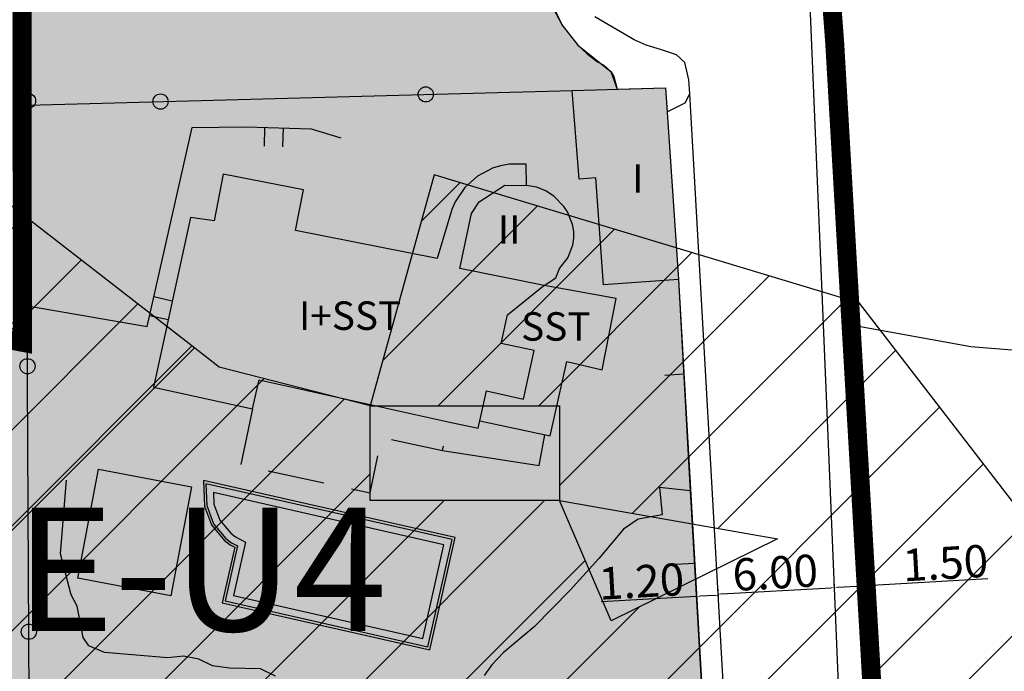
# Model space of a CAD drawing. Units: metres. Extents: x 365919 to 367464, y 4309432 to 4311440.
# Drawn here: x 366645 to 366697, y 4310046 to 4310081 of the extents above; entities that cross this region are included whole.
import ezdxf

# ---------------------------------------------------------------- set-up
doc = ezdxf.new("R2010")
doc.units = ezdxf.units.M
doc.header["$LTSCALE"] = 7.5
doc.header["$MEASUREMENT"] = 0
doc.linetypes.add('0', pattern=[0])
doc.linetypes.add('DIVIDE', pattern=[1.25, 0.5, -0.25, 0, -0.25, 0, -0.25])
doc.layers.get('Defpoints').update_dxf_attribs({"linetype": 'CONTINUOUS'})
for name, color, linetype in [('CARTO', 7, 'CONTINUOUS'), ('CASCO', 7, 'CONTINUOUS'), ('LIMITE 20', 91, 'CONTINUOUS'), ('TEXTO CALIFICACION', 7, 'CONTINUOUS'), ('TRAMA-EU-4', 51, 'CONTINUOUS')]:
    doc.layers.add(name, color=color, linetype=linetype)
doc.layers.add('TRAMA URBANIZABLE', color=32, linetype='CONTINUOUS', lineweight=13)
doc.layers.add('TRAMA URBANIZABLE COSTAS', color=32, linetype='CONTINUOUS', lineweight=13)
doc.styles.add('ARIAL', font='arial.ttf')
doc.styles.add('SEU', font='FUTURAL.TTF')
doc.dimstyles.get("Standard").update_dxf_attribs({"dimtxt": 1.701, "dimasz": 0.18, "dimexe": 0.18, "dimexo": 0.0625, "dimgap": 0.09, "dimtad": 1, "dimzin": 0, "dimdsep": 46, "dimtxsty": 'SEU', "dimcen": 0.09, "dimadec": 0, "dimazin": 0, "dimtfac": 1, "dimtofl": 0, "dimtmove": 0, "dimatfit": 3, "dimfxl": 1, "dimtolj": 1, "dimtzin": 0, "dimarcsym": 0})

# ---------------------------------------------------------------- blocks, each defined once
blk = doc.blocks.new('*D11')
at = {"layer": 'CARTO', "color": 0, "lineweight": -2, "transparency": 16777216}
for p, q in [((366681.977, 4310050.663), (366682.006, 4310050.154)), ((366680.859, 4310050.27), (366675.821, 4310049.985)), ((366680.841, 4310050.599), (366680.869, 4310050.09)), ((366681.816, 4310050.324), (366681.039, 4310050.28))]:
    blk.add_line(p, q, dxfattribs=at)
at = {"layer": 'CARTO', "color": 0, "transparency": 16777216}
for points in [[(366681.037, 4310050.31), (366681.041, 4310050.25), (366680.859, 4310050.27)], [(366681.814, 4310050.354), (366681.817, 4310050.294), (366681.995, 4310050.334)]]:
    blk.add_solid(points, dxfattribs=at)
at = {"layer": 'Defpoints', "color": 0, "transparency": 16777216}
for p in [(366680.837, 4310050.661, 40.27), (366681.973, 4310050.725, 69.43), (366681.995, 4310050.334)]:
    blk.add_point(p, dxfattribs=at)
at = {"layer": 'CARTO', "color": 0, "transparency": 16777216, "insert": (366677.948, 4310051.069), "char_height": 1.701, "attachment_point": 5, "rotation": 3.2313, "style": 'SEU'}
blk.add_mtext('\\A1;1.20', dxfattribs=at)
blk = doc.blocks.new('*D12')
at = {"layer": 'CARTO', "color": 0, "lineweight": -2, "transparency": 16777216}
for p, q in [((366682.172, 4310050.406), (366687.954, 4310050.732)), ((366688.134, 4310050.736), (366688.123, 4310050.922))]:
    blk.add_line(p, q, dxfattribs=at)
at = {"layer": 'CARTO', "color": 0, "transparency": 16777216}
for points in [[(366687.952, 4310050.762), (366687.956, 4310050.703), (366688.134, 4310050.743)], [(366682.17, 4310050.436), (366682.173, 4310050.376), (366681.992, 4310050.396)]]:
    blk.add_solid(points, dxfattribs=at)
at = {"layer": 'Defpoints', "color": 0, "transparency": 16777216}
for p in [(366681.973, 4310050.725, 69.43), (366688.134, 4310050.743), (366688.137, 4310050.674, 69.81)]:
    blk.add_point(p, dxfattribs=at)
at = {"layer": 'CARTO', "color": 0, "transparency": 16777216, "insert": (366685.008, 4310051.531), "char_height": 1.701, "attachment_point": 5, "rotation": 3.2313, "style": 'SEU'}
blk.add_mtext('\\A1;6.00', dxfattribs=at)
blk = doc.blocks.new('*D13')
at = {"layer": 'CARTO', "color": 0, "lineweight": -2, "transparency": 16777216}
for p, q in [((366696.218, 4310051.199), (366689.805, 4310050.837)), ((366688.313, 4310050.753), (366689.625, 4310050.827)), ((366689.805, 4310050.833), (366689.795, 4310051.017))]:
    blk.add_line(p, q, dxfattribs=at)
at = {"layer": 'CARTO', "color": 0, "transparency": 16777216}
for points in [[(366688.312, 4310050.783), (366688.315, 4310050.723), (366688.134, 4310050.743)], [(366689.624, 4310050.857), (366689.627, 4310050.797), (366689.805, 4310050.837)]]:
    blk.add_solid(points, dxfattribs=at)
at = {"layer": 'Defpoints', "color": 0, "transparency": 16777216}
for p in [(366688.137, 4310050.674, 69.81), (366689.805, 4310050.837), (366689.809, 4310050.771)]:
    blk.add_point(p, dxfattribs=at)
at = {"layer": 'CARTO', "color": 0, "transparency": 16777216, "insert": (366693.983, 4310052.038), "char_height": 1.701, "attachment_point": 5, "rotation": 3.2313, "style": 'SEU'}
blk.add_mtext('\\A1;1.50', dxfattribs=at)

msp = doc.modelspace()

# ---------------------------------------------------------------- hatches: boundary and pattern name
at = {"layer": 'LIMITE 20'}
h = msp.add_hatch(dxfattribs=at)
h.set_pattern_fill('ANSI31', color=256, scale=30, angle=-0.0001, style=0)
h.set_pattern_definition([(44.99991305, (-7.279, 6.8898), (-2.6516464056, 2.6516544533), [])])
h.paths.add_polyline_path([(366504.728, 4309968.619), (366498.632, 4309970.331), (366500.344, 4309964.234)])
h.paths.add_polyline_path([(366636.591, 4310103.289), (366631.235, 4310107.371), (366628.091, 4310084.471), (366637.994, 4310094.387)])
h.paths.add_polyline_path([(366641.281, 4310073.529), (366637.994, 4310094.387), (366628.091, 4310084.471), (366626.591, 4310073.553), (366638.632, 4310055.33), (366644.457, 4310053.695), (366654.236, 4310063.486)])
h.paths.add_polyline_path([(366725.81, 4310044.63), (366707.805, 4310041.968), (366705.321, 4310045.186), (366684.544, 4310024.383), (366706.901, 4310029.564), (366721.43, 4310027.418)])
h.paths.add_polyline_path([(366705.321, 4310045.186), (366689.46, 4310065.736), (366667.023, 4310072.508), (366663.632, 4310060.33), (366673.632, 4310060.33), (366673.632, 4310055.33), (366685.131, 4310053.304), (366676.35, 4310048.983), (366673.632, 4310055.33), (366663.632, 4310055.33), (366663.632, 4310060.33), (366655.673, 4310062.371), (366654.236, 4310063.486), (366644.457, 4310053.695), (366644.729, 4310053.619), (366640.344, 4310049.234), (366640.269, 4310049.501), (366628.932, 4310038.15), (366640.244, 4310041.763), (366643.632, 4310035.33), (366628.128, 4310037.345), (366618.075, 4310027.279), (366618.632, 4310025.33), (366617.241, 4310026.444), (366597.271, 4310006.448), (366600.285, 4310005.316), (366623.364, 4310013.988), (366631.752, 4310024.088), (366661.335, 4310017.503), (366663.632, 4310025.33), (366657.536, 4310027.042), (366661.921, 4310031.426), (366663.632, 4310025.33), (366672.902, 4310021.685), (366684.544, 4310024.383)])
h.paths.add_polyline_path([(366653.632, 4310030.33), (366647.536, 4310032.042), (366651.921, 4310036.426)], flags=16)
h.paths.add_polyline_path([(366640.269, 4310049.501), (366638.632, 4310055.33), (366621.982, 4310058.438), (366618.223, 4310074.591), (366606.617, 4310062.97), (366608.159, 4310061.961), (366618.075, 4310027.279), (366628.128, 4310037.345), (366626.906, 4310037.503), (366628.932, 4310038.15)])
h.paths.add_polyline_path([(366603.342, 4310037.576), (366600.895, 4310057.241), (366562.808, 4310019.106), (366566.364, 4310018.062), (366597.271, 4310006.448), (366617.241, 4310026.444)])
at = {"layer": 'TRAMA URBANIZABLE COSTAS', "linetype": 'Continuous', "lineweight": 0}
msp.add_hatch(color=256, dxfattribs=at).paths.add_polyline_path([(366720.494, 4310590.814), (366739.32, 4310802.097), (366682.001, 4310772.971), (366637.987, 4310787.105), (366600.297, 4310773.672), (366597.154, 4310746.969), (366595.523, 4310720.39), (366594.383, 4310670.92), (366585.241, 4310626.673), (366578.588, 4310602.143), (366546.563, 4310484.055), (366513.362, 4310479.707), (366375.183, 4310478.341), (366342.663, 4310477.271), (366314.353, 4310478.961), (366296.043, 4310456.271), (366291.363, 4310454.471), (366269.233, 4310458.311), (366276.643, 4310383.941), (366296.563, 4310382.661), (366293.023, 4310341.271), (366277.693, 4310296.641), (366266.053, 4310268.091), (366226.643, 4310254.451), (366236.233, 4310220.941), (366244.493, 4310192.651), (366248.923, 4310178.731), (366253.323, 4310166.081), (366258.092, 4310152.921), (366263.62, 4310139.623), (366321.522, 4310009.768), (366335.142, 4310031.261), (366357.632, 4310029.795), (366372.392, 4310025.111), (366433.222, 4310005.981), (366477.762, 4310025.071), (366504.472, 4310040.031), (366559.332, 4310079.91), (366645.298, 4310063.675), (366645.259, 4310109.905), (366685.645, 4310112.201), (366685.152, 4310124.844), (366688.652, 4310127.05), (366756.743, 4310305.63), (366758.923, 4310311.63), (366773.561, 4310341.283), (366742.281, 4310393.766), (366725.64, 4310437.458), (366716.145, 4310481.719), (366716.425, 4310490.696)])
at = {"layer": 'TRAMA-EU-4'}
h = msp.add_hatch(color=256, dxfattribs=at)
edge = h.paths.add_edge_path()
edge.add_arc((366604.18, 4310035.078), 6, 25.1129, 165.4683)
edge.add_line((366598.372, 4310036.583), (366596.651, 4310035.465))
edge.add_line((366596.651, 4310035.465), (366592.768, 4310034.004))
edge.add_line((366592.768, 4310034.004), (366576.306, 4310018.143))
edge.add_line((366576.306, 4310018.143), (366576.142, 4310017.98))
edge.add_line((366576.142, 4310017.98), (366555.692, 4309997.36))
edge.add_line((366555.692, 4309997.36), (366543.372, 4309984.89))
edge.add_line((366543.372, 4309984.89), (366534.182, 4309992.93))
edge.add_line((366534.182, 4309992.93), (366524.822, 4310001.351))
edge.add_line((366524.822, 4310001.351), (366542.137, 4310018.144))
edge.add_line((366542.137, 4310018.144), (366550.372, 4310026.13))
edge.add_line((366550.372, 4310026.13), (366563.852, 4310039.86))
edge.add_line((366563.852, 4310039.86), (366575.762, 4310051.61))
edge.add_line((366575.762, 4310051.61), (366585.923, 4310061.73))
edge.add_line((366585.923, 4310061.73), (366587.379, 4310060.705))
edge.add_line((366587.379, 4310060.705), (366594.464, 4310067.469))
edge.add_line((366594.464, 4310067.469), (366588.24, 4310074.439))
edge.add_line((366588.24, 4310074.439), (366594.464, 4310067.469))
edge.add_line((366594.464, 4310067.469), (366585.906, 4310074.948))
edge.add_line((366585.906, 4310074.948), (366584.975, 4310074.077))
edge.add_line((366584.975, 4310074.077), (366584.031, 4310073.149))
edge.add_line((366584.031, 4310073.149), (366583.297, 4310072.221))
edge.add_line((366583.297, 4310072.221), (366582.52, 4310071.595))
edge.add_line((366582.52, 4310071.595), (366581.678, 4310070.711))
edge.add_line((366581.678, 4310070.711), (366579.458, 4310068.424))
edge.add_line((366579.458, 4310068.424), (366580.848, 4310066.802))
edge.add_line((366580.848, 4310066.802), (366556.262, 4310042.45))
edge.add_line((366556.262, 4310042.45), (366538.432, 4310024.72))
edge.add_line((366538.432, 4310024.72), (366531.747, 4310018.144))
edge.add_line((366531.747, 4310018.144), (366519.882, 4310006.471))
edge.add_line((366519.882, 4310006.471), (366513.202, 4309999.801))
edge.add_line((366513.202, 4309999.801), (366510.032, 4309996.941))
edge.add_line((366510.032, 4309996.941), (366507.612, 4309995.311))
edge.add_line((366507.612, 4309995.311), (366495.842, 4309982.811))
edge.add_line((366495.842, 4309982.811), (366493.142, 4309980.091))
edge.add_line((366493.142, 4309980.091), (366483.982, 4309971.065))
edge.add_line((366483.982, 4309971.065), (366481.162, 4309968.341))
edge.add_line((366481.162, 4309968.341), (366479.792, 4309968.101))
edge.add_line((366479.792, 4309968.101), (366479.142, 4309968.391))
edge.add_line((366479.142, 4309968.391), (366469.032, 4309978.911))
edge.add_line((366469.032, 4309978.911), (366465.832, 4309982.101))
edge.add_line((366465.832, 4309982.101), (366453.022, 4309993.811))
edge.add_line((366453.022, 4309993.811), (366443.052, 4310003.071))
edge.add_line((366443.052, 4310003.071), (366437.902, 4310007.711))
edge.add_line((366437.902, 4310007.711), (366461.733, 4310018.144))
edge.add_line((366461.733, 4310018.144), (366463.142, 4310018.761))
edge.add_line((366463.142, 4310018.761), (366486.472, 4310028.551))
edge.add_line((366486.472, 4310028.551), (366511.152, 4310044.271))
edge.add_line((366511.152, 4310044.271), (366535.742, 4310061.3))
edge.add_line((366535.742, 4310061.3), (366559.332, 4310079.91))
edge.add_line((366559.332, 4310079.91), (366588.24, 4310074.439))
edge.add_line((366588.24, 4310074.439), (366599.908, 4310072.398))
edge.add_line((366599.908, 4310072.398), (366618.482, 4310068.88))
edge.add_line((366618.482, 4310068.88), (366645.298, 4310063.675))
edge.add_line((366645.298, 4310063.675), (366645.259, 4310109.905))
edge.add_line((366645.259, 4310109.905), (366685.645, 4310112.201))
edge.add_line((366685.645, 4310112.201), (366687.826, 4310091.033))
edge.add_line((366687.826, 4310091.033), (366675.732, 4310091.48))
edge.add_line((366675.732, 4310091.48), (366675.672, 4310090.39))
edge.add_line((366675.672, 4310090.39), (366674.622, 4310089.21))
edge.add_line((366674.622, 4310089.21), (366673.992, 4310088.52))
edge.add_line((366673.992, 4310088.52), (366673.472, 4310087.74))
edge.add_line((366673.472, 4310087.74), (366672.922, 4310086.45))
edge.add_line((366672.922, 4310086.45), (366672.712, 4310085.54))
edge.add_line((366672.712, 4310085.54), (366672.672, 4310084.54))
edge.add_line((366672.672, 4310084.54), (366672.932, 4310082.16))
edge.add_line((366672.932, 4310082.16), (366673.762, 4310080.4))
edge.add_line((366673.762, 4310080.4), (366674.602, 4310079.35))
edge.add_line((366674.602, 4310079.35), (366676.342, 4310077.96))
edge.add_line((366676.342, 4310077.96), (366676.662, 4310077.02))
edge.add_line((366676.662, 4310077.02), (366679.212, 4310077.1))
edge.add_line((366679.212, 4310077.1), (366679.902, 4310066.98))
edge.add_line((366679.902, 4310066.98), (366682.7, 4310018.143))
edge.add_line((366682.7, 4310018.143), (366683.742, 4309999.95))
edge.add_line((366683.742, 4309999.95), (366684.962, 4309978.87))
edge.add_line((366684.962, 4309978.87), (366690.812, 4309948.83))
edge.add_line((366690.812, 4309948.83), (366695.122, 4309930.39))
edge.add_line((366695.122, 4309930.39), (366693.652, 4309929.15))
edge.add_line((366693.652, 4309929.15), (366697.272, 4309918.48))
edge.add_line((366697.272, 4309918.48), (366704.462, 4309891.2))
edge.add_line((366704.462, 4309891.2), (366704.602, 4309887.64))
edge.add_line((366704.602, 4309887.64), (366709.252, 4309867.55))
edge.add_line((366709.252, 4309867.55), (366709.252, 4309865.05))
edge.add_line((366709.252, 4309865.05), (366709.012, 4309864.15))
edge.add_line((366709.012, 4309864.15), (366708.542, 4309863.33))
edge.add_line((366708.542, 4309863.33), (366708.002, 4309862.64))
edge.add_line((366708.002, 4309862.64), (366706.522, 4309861.46))
edge.add_line((366706.522, 4309861.46), (366704.832, 4309860.68))
edge.add_line((366704.832, 4309860.68), (366703.982, 4309860.57))
edge.add_line((366703.982, 4309860.57), (366703.102, 4309860.64))
edge.add_line((366703.102, 4309860.64), (366700.912, 4309861.29))
edge.add_line((366700.912, 4309861.29), (366664.942, 4309874.18))
edge.add_line((366664.942, 4309874.18), (366660.672, 4309873.4))
edge.add_line((366660.672, 4309873.4), (366618.802, 4309836.29))
edge.add_line((366618.802, 4309836.29), (366600.892, 4309820.42))
edge.add_line((366600.892, 4309820.42), (366599.912, 4309819.97))
edge.add_line((366599.912, 4309819.97), (366599.552, 4309819.94))
edge.add_line((366599.552, 4309819.94), (366598.842, 4309820.05))
edge.add_line((366598.842, 4309820.05), (366598.202, 4309820.38))
edge.add_line((366598.202, 4309820.38), (366597.932, 4309820.62))
edge.add_line((366597.932, 4309820.62), (366597.153, 4309822.093))
edge.add_line((366597.153, 4309822.093), (366589.972, 4309835.66))
edge.add_line((366589.972, 4309835.66), (366589.642, 4309836.45))
edge.add_line((366589.642, 4309836.45), (366589.762, 4309838.04))
edge.add_line((366589.762, 4309838.04), (366590.032, 4309838.63))
edge.add_line((366590.032, 4309838.63), (366590.412, 4309839.15))
edge.add_line((366590.412, 4309839.15), (366595.182, 4309843.16))
edge.add_line((366595.182, 4309843.16), (366597.153, 4309844.804))
edge.add_line((366597.153, 4309844.804), (366603.252, 4309849.89))
edge.add_line((366603.252, 4309849.89), (366605.052, 4309851.39))
edge.add_line((366605.052, 4309851.39), (366613.522, 4309858.46))
edge.add_line((366613.522, 4309858.46), (366616.172, 4309860.89))
edge.add_line((366616.172, 4309860.89), (366612.182, 4309866.81))
edge.add_line((366612.182, 4309866.81), (366597.153, 4309888.039))
edge.add_line((366597.153, 4309888.039), (366591.212, 4309896.43))
edge.add_line((366591.212, 4309896.43), (366590.602, 4309898.21))
edge.add_line((366590.602, 4309898.21), (366590.442, 4309900.09))
edge.add_line((366590.442, 4309900.09), (366590.752, 4309901.96))
edge.add_line((366590.752, 4309901.96), (366591.072, 4309902.85))
edge.add_line((366591.072, 4309902.85), (366592.642, 4309905.19))
edge.add_line((366592.642, 4309905.19), (366595.402, 4309907.43))
edge.add_line((366595.402, 4309907.43), (366596.732, 4309908.72))
edge.add_line((366596.732, 4309908.72), (366597.153, 4309909.152))
edge.add_line((366597.153, 4309909.152), (366605.182, 4309917.39))
edge.add_line((366605.182, 4309917.39), (366611.482, 4309919.64))
edge.add_line((366611.482, 4309919.64), (366635.902, 4309919.93))
edge.add_line((366635.902, 4309919.93), (366639.342, 4309923.76))
edge.add_line((366639.342, 4309923.76), (366650.372, 4309932.76))
edge.add_line((366650.372, 4309932.76), (366653.892, 4309935.56))
edge.add_line((366653.892, 4309935.56), (366650.512, 4309939.95))
edge.add_line((366650.512, 4309939.95), (366648.984, 4309941.604))
edge.add_line((366648.984, 4309941.604), (366647.628, 4309942.379))
edge.add_line((366647.628, 4309942.379), (366645.594, 4309942.669))
edge.add_line((366645.594, 4309942.669), (366643.56, 4309942.379))
edge.add_line((366643.56, 4309942.379), (366641.817, 4309941.411))
edge.add_line((366641.817, 4309941.411), (366640.558, 4309940.249))
edge.add_line((366640.558, 4309940.249), (366639.686, 4309938.313))
edge.add_line((366639.686, 4309938.313), (366639.493, 4309936.57))
edge.add_line((366639.493, 4309936.57), (366639.686, 4309935.118))
edge.add_line((366639.686, 4309935.118), (366613.571, 4309934.666))
edge.add_line((366613.571, 4309934.666), (366604.452, 4309924.63))
edge.add_line((366604.452, 4309924.63), (366597.153, 4309916.902))
edge.add_line((366597.153, 4309916.902), (366594.592, 4309914.19))
edge.add_line((366594.592, 4309914.19), (366593.892, 4309913.78))
edge.add_line((366593.892, 4309913.78), (366593.082, 4309913.76))
edge.add_line((366593.082, 4309913.76), (366592.372, 4309914.13))
edge.add_line((366592.372, 4309914.13), (366584.732, 4309922.44))
edge.add_line((366584.732, 4309922.44), (366582.502, 4309924.87))
edge.add_line((366582.502, 4309924.87), (366582.172, 4309925.47))
edge.add_line((366582.172, 4309925.47), (366581.992, 4309926.14))
edge.add_line((366581.992, 4309926.14), (366582.032, 4309927.17))
edge.add_line((366582.032, 4309927.17), (366582.422, 4309928.12))
edge.add_line((366582.422, 4309928.12), (366595.622, 4309941.82))
edge.add_line((366595.622, 4309941.82), (366597.153, 4309943.399))
edge.add_line((366597.153, 4309943.399), (366610.642, 4309957.31))
edge.add_line((366610.642, 4309957.31), (366624.922, 4309972.05))
edge.add_line((366624.922, 4309972.05), (366624.362, 4309972.69))
edge.add_line((366624.362, 4309972.69), (366622.682, 4310005.6))
edge.add_line((366622.682, 4310005.6), (366621.894, 4310018.143))
edge.add_line((366621.894, 4310018.143), (366621.596, 4310024.433))
edge.add_line((366621.596, 4310024.433), (366620.96, 4310031.371))
edge.add_line((366620.96, 4310031.371), (366620.794, 4310032.446))
edge.add_line((366620.794, 4310032.446), (366620.33, 4310035.472))
edge.add_line((366620.33, 4310035.472), (366609.613, 4310037.624))

# ---------------------------------------------------------------- linework, layer by layer
at = {"layer": 'CARTO'}
for points, elevation in [([(366688.382, 4310044.82), (366686.602, 4310087.37)], 69.81), ([(366689.88, 4310044.903), (366688.1, 4310087.453)], 56.37), ([(366682.412, 4310042.95), (366680.502, 4310076.78)], 69.43)]:
    msp.add_lwpolyline(points, dxfattribs=dict(at, elevation=elevation))
at = {"layer": 'CARTO', "linetype": '0'}
for points in [[(366645.672, 4310041.41, 71.72), (366645.562, 4310061.67, 73.8), (366645.602, 4310083.03, 80.15), (366646.102, 4310093.88, 82.47)], [(366672.932, 4310082.16, 78.41), (366673.142, 4310081.59, 78.34), (366673.762, 4310080.4, 78.24), (366674.602, 4310079.35, 78.23), (366675.092, 4310078.89, 78.26), (366675.632, 4310078.47, 78.05), (366675.972, 4310078.29, 78.05), (366676.342, 4310077.96, 78.01), (366676.502, 4310077.69, 77.99), (366676.662, 4310077.02, 77.94)], [(366679.302, 4310075.83, 76.25), (366680.252, 4310076.3, 76.25), (366680.502, 4310076.78, 76.25), (366680.452, 4310077.52, 76.25), (366680.232, 4310078.43, 76.25), (366679.802, 4310078.84, 76.25), (366678.962, 4310079.12, 76.25), (366678.192, 4310079.35, 76.25), (366677.572, 4310079.63, 76.25), (366675.492, 4310080.84, 76.25)], [(366645.582, 4310076.18, 77.29), (366674.292, 4310076.96, 77.65)], [(366645.562, 4310065.6, 73.4), (366651.872, 4310064.51, 73.34), (366654.242, 4310075.01, 76.07), (366657.092, 4310075.04, 76.13), (366660.522, 4310074.94, 76), (366662.102, 4310074.46, 75.85)], [(366658.072, 4310075.01, 76.09), (366658.042, 4310074.01, 76.09)], [(366659.042, 4310073.98, 76.09), (366659.072, 4310074.98, 76.09)], [(366597.153, 4310072.793, 74.38), (366607.842, 4310070.77, 74.68), (366617.702, 4310068.91, 74.71), (366645.562, 4310064.57, 74.48)], [(366669.422, 4310059.53, 78.36), (366669.772, 4310061.11, 78.68), (366671.732, 4310060.68, 78.69), (366672.292, 4310063.24, 78.83), (366670.552, 4310063.62, 78.84), (366670.882, 4310065.13, 78.8), (366672.712, 4310066.6, 81.42), (366672.812, 4310066.67, 81.41), (366668.372, 4310067.57, 81.41), (366668.982, 4310070.47, 81.41), (366669.382, 4310071.09, 81.41), (366670.752, 4310071.96, 81.41), (366671.882, 4310071.94, 81.41)], [(366679.902, 4310066.98, 76.62), (366680.452, 4310057.08, 74.3), (366681.292, 4310042.43, 72.19), (366681.352, 4310041.34, 72.01)], [(366653.202, 4310065.85, 73.49), (366652.222, 4310066.07, 73.49)], [(366652.002, 4310065.09, 73.49), (366652.982, 4310064.87, 73.49)], [(366804.422, 4310060.11, 75), (366795.942, 4310058.21, 75), (366778.252, 4310056.34, 75), (366769.572, 4310054.94, 75), (366757.022, 4310052.33, 75), (366752.772, 4310052.26, 75), (366748.832, 4310053.1, 75), (366728.742, 4310059.46, 75), (366716.642, 4310061.71, 75), (366695.332, 4310063.44, 75), (366689.009, 4310064.583, 75)], [(366680.182, 4310061.99, 75.45), (366679.182, 4310061.93, 75.45)], [(366657.442, 4310060.16, 75.55), (366656.812, 4310057.23, 75.48)], [(366664.762, 4310058.55, 75.48), (366667.462, 4310057.97, 75.48), (366667.502, 4310058.2, 75.92)], [(366667.462, 4310057.97, 75.48), (366672.562, 4310057.17, 72.33), (366672.862, 4310058.79, 72.33)], [(366662.662, 4310055.95, 75.48), (366663.642, 4310055.74, 75.48), (366664.052, 4310057.69, 75.48)], [(366658.262, 4310056.9, 75.48), (366661.192, 4310056.27, 75.48)], [(366658.652, 4310046.07, 72.45), (366657.852, 4310046.45, 72.45), (366656.222, 4310046.48, 72.45), (366655.332, 4310046.62, 72.45), (366654.602, 4310046.96, 72.45), (366653.802, 4310047.12, 72.45), (366652.972, 4310047.03, 72.45), (366649.622, 4310047.32, 72.44), (366648.792, 4310047.66, 72.44), (366648.502, 4310048.11, 72.44), (366648.182, 4310049.75, 72.44), (366647.862, 4310050.36, 72.44), (366647.302, 4310052.51, 72.47), (366647.622, 4310056.41, 72.5)], [(366680.522, 4310055.84, 72.43), (366678.912, 4310056.02, 72.47), (366679.042, 4310054.58, 72.47), (366677.772, 4310054.34, 72.47), (366677.002, 4310053.82, 72.45), (366675.712, 4310052.28, 72.39), (366674.192, 4310050.6, 72.39), (366672.292, 4310048.66, 72.39), (366670.652, 4310047.29, 72.39), (366670.052, 4310046.66, 72.45), (366669.662, 4310046.11, 72.45)], [(366680.742, 4310052, 73.57), (366679.742, 4310051.95, 73.57)]]:
    msp.add_polyline3d(points, dxfattribs=at)
for points in [[(366679.212, 4310077.1, 77.94), (366679.902, 4310066.98, 77.82), (366675.942, 4310066.71, 78.03), (366675.552, 4310072.35, 77.93), (366674.672, 4310072.28, 77.93), (366674.292, 4310076.96, 77.84)], [(366657.442, 4310060.16, 78.87), (366657.782, 4310061.7, 78.41), (366667.762, 4310059.48, 78.3), (366669.342, 4310059.14, 78.29), (366669.422, 4310059.53, 75.79), (366673.132, 4310058.74, 75.89), (366674.022, 4310062.66, 75.97), (366675.882, 4310062.23, 75.89), (366676.622, 4310065.99, 75.89), (366672.812, 4310066.67, 81.42), (366673.432, 4310067.08, 81.42), (366673.632, 4310067.57, 81.42), (366674.072, 4310068.13, 81.42), (366674.332, 4310068.8, 81.42), (366674.382, 4310069.16, 81.42), (366674.382, 4310069.52, 81.42), (366674.322, 4310069.88, 81.42), (366674.052, 4310070.55, 81.42), (366673.852, 4310070.84, 81.42), (366673.342, 4310071.36, 81.45), (366672.912, 4310071.66, 81.46), (366672.412, 4310071.86, 81.41), (366671.882, 4310071.94, 81.31), (366671.872, 4310073.07, 81.21), (366670.972, 4310073.07, 81.21), (366670.522, 4310072.99, 81.21), (366670.102, 4310072.86, 81.21), (366669.302, 4310072.44, 81.21), (366668.632, 4310071.84, 81.21), (366668.132, 4310071.09, 81.21), (366667.952, 4310070.68, 81.21), (366667.172, 4310068.09, 78.54), (366659.702, 4310069.57, 78.73), (366660.122, 4310071.72, 78.76), (366655.892, 4310072.54, 78.84), (366655.412, 4310070.08, 78.86), (366654.162, 4310070.26, 78.87), (366652.212, 4310061.31, 78.87)], [(366654.222, 4310056.06, 74.86), (366653.122, 4310050.31, 75.01), (366648.212, 4310051.24, 74.92), (366649.312, 4310056.99, 74.92)], [(366655.832, 4310049.94, 72.45), (366666.792, 4310047.46, 72.45), (366668.132, 4310053.38, 72.42), (366654.842, 4310056.38, 72.42), (366654.902, 4310055.04, 72.42), (366655.272, 4310054.04, 72.42), (366655.942, 4310053.24, 72.42), (366656.262, 4310052.99, 72.42), (366656.502, 4310052.87, 72.42)], [(366655.992, 4310050.04, 72.45), (366666.682, 4310047.62, 72.45), (366667.962, 4310053.27, 72.42), (366654.972, 4310056.21, 72.42), (366655.032, 4310055.06, 72.42), (366655.382, 4310054.1, 72.42), (366656.032, 4310053.33, 72.42), (366656.332, 4310053.09, 72.42), (366656.642, 4310052.94, 72.42)], [(366656.432, 4310050.32, 72.45), (366666.412, 4310048.06, 72.45), (366667.532, 4310053, 72.42), (366655.372, 4310055.75, 72.42), (366655.402, 4310055.14, 72.42), (366655.712, 4310054.29, 72.42), (366656.292, 4310053.6, 72.42), (366656.532, 4310053.41, 72.42), (366657.072, 4310053.14, 72.42)]]:
    msp.add_polyline3d(points, close=True, dxfattribs=at)
for centre in [(366666.572, 4310076.75, 77.55), (366645.592, 4310076.41, 78.18), (366652.582, 4310076.37, 77.38), (366645.562, 4310062.41, 74.02), (366645.632, 4310048.41, 72.44)]:
    msp.add_circle(centre, 0.4, dxfattribs=at)
at = {"layer": 'CASCO', "const_width": 1}
msp.add_lwpolyline([(366477.762, 4310025.071), (366504.472, 4310040.031), (366559.332, 4310079.91), (366645.298, 4310063.675), (366645.259, 4310109.905), (366685.645, 4310112.201), (366688.143, 4310079.521), (366691.699, 4310018.143), (366694.174, 4309975.433), (366717.202, 4309869.305), (366740.721, 4309773.411), (366743.803, 4309770.833), (366758.062, 4309777.802), (366776.436, 4309786.5)], dxfattribs=at)
at = {"layer": 'LIMITE 20'}
msp.add_lwpolyline([(366641.281, 4310073.529), (366637.994, 4310094.387), (366628.091, 4310084.471), (366626.591, 4310073.553), (366638.632, 4310055.33), (366644.457, 4310053.695), (366654.236, 4310063.486), (366641.281, 4310073.529)], close=True, dxfattribs=at)
msp.add_lwpolyline([(366631.752, 4310024.088), (366661.335, 4310017.503), (366663.632, 4310025.33), (366657.536, 4310027.042), (366661.921, 4310031.426), (366663.632, 4310025.33), (366672.902, 4310021.685), (366684.544, 4310024.383), (366705.321, 4310045.186), (366705.321, 4310045.186), (366689.46, 4310065.736), (366667.023, 4310072.508), (366663.632, 4310060.33), (366673.632, 4310060.33), (366673.632, 4310055.33), (366685.131, 4310053.304), (366676.35, 4310048.983), (366673.632, 4310055.33), (366663.632, 4310055.33), (366663.632, 4310060.33), (366655.673, 4310062.371), (366654.236, 4310063.486), (366644.457, 4310053.695)], dxfattribs=at)
at = {"layer": 'TRAMA URBANIZABLE', "color": 1, "linetype": 'DIVIDE', "const_width": 1, "flags": 128}
msp.add_lwpolyline([(366645.298, 4310063.675), (366560.605, 4310079.67, 0.206679), (366558.285, 4310079.149), (366504.472, 4310040.031), (366477.762, 4310025.071), (366433.222, 4310005.981), (366433.222, 4310005.981), (366433.222, 4310005.981), (366372.392, 4310025.111), (366357.632, 4310029.795), (366335.142, 4310031.261), (366321.522, 4310009.768), (366321.522, 4310009.768), (366263.62, 4310139.623), (366258.092, 4310152.921), (366253.323, 4310166.081), (366248.923, 4310178.731), (366244.493, 4310192.651), (366236.233, 4310220.941), (366226.643, 4310254.451), (366226.643, 4310254.451), (366266.053, 4310268.091), (366277.693, 4310296.641), (366293.023, 4310341.271), (366296.563, 4310382.661), (366276.643, 4310383.941), (366276.643, 4310383.941), (366276.643, 4310383.941), (366269.233, 4310458.311), (366269.233, 4310458.311), (366269.233, 4310458.311), (366269.233, 4310458.311), (366269.233, 4310458.311), (366291.363, 4310454.471), (366296.043, 4310456.271), (366314.353, 4310478.961), (366342.663, 4310477.271), (366375.183, 4310478.341), (366513.362, 4310479.707), (366546.563, 4310484.055), (366578.588, 4310602.143), (366585.241, 4310626.673), (366594.383, 4310670.92), (366595.523, 4310720.39), (366597.154, 4310746.969), (366600.297, 4310773.672), (366637.987, 4310787.105), (366682.001, 4310772.971), (366739.32, 4310802.097), (366720.494, 4310590.814), (366716.425, 4310490.696), (366716.145, 4310481.719), (366725.64, 4310437.458), (366742.281, 4310393.766), (366773.561, 4310341.283), (366758.923, 4310311.63), (366756.743, 4310305.63), (366688.652, 4310127.05), (366685.152, 4310124.844), (366685.645, 4310112.201), (366645.259, 4310109.905), (366645.298, 4310063.675)], format="xyb", dxfattribs=at)
at = {"layer": 'TRAMA-EU-4', "elevation": 40.27}
for points in [[(366618.482, 4310068.88), (366645.298, 4310063.675), (366645.298, 4310063.675), (366645.259, 4310109.905)], [(366672.932, 4310082.16), (366673.762, 4310080.4), (366674.602, 4310079.35), (366676.342, 4310077.96), (366676.662, 4310077.02), (366679.212, 4310077.1), (366679.902, 4310066.98), (366682.7, 4310018.143)]]:
    msp.add_lwpolyline(points, dxfattribs=at)

# ---------------------------------------------------------------- texts
at = {"layer": 'CARTO', "color": 7, "style": 'ARIAL'}
for s, p in [('I', (366677.462, 4310071.56)), ('II', (366670.372, 4310068.87)), ('I+SST', (366659.882, 4310064.33)), ('SST', (366671.602, 4310063.76))]:
    msp.add_text(s, height=1.5, rotation=359.9999, dxfattribs=at).set_placement(p)
at = {"layer": 'TEXTO CALIFICACION', "style": 'ARIAL'}
msp.add_text('E-U4', height=6.5, rotation=359.9999, dxfattribs=at).set_placement((366644.909, 4310048.447, -67.262))

# ---------------------------------------------------------------- dimensions: what is measured, and where the dimension line sits
at = {"layer": 'CARTO'}
dim = msp.add_linear_dim(base=(366689.805, 4310050.837), p1=(366688.137, 4310050.674, 69.81), p2=(366689.809, 4310050.771), angle=3.2313, text='1.50', dimstyle='Standard', override={"dimse1": 1, "dimtmove": 1}, dxfattribs=at)
dim.commit()
dim.dimension.update_dxf_attribs({"geometry": '*D13', "text_midpoint": (366694.037, 4310051.076), "dimtype": 160})
dim = msp.add_linear_dim(base=(366688.134, 4310050.743), p1=(366681.973, 4310050.725, 69.43), p2=(366688.137, 4310050.674, 69.81), angle=3.2313, text='6.00', dimstyle='Standard', override={"dimse1": 1, "dimtmove": 1}, dxfattribs=at)
dim.commit()
dim.dimension.update_dxf_attribs({"geometry": '*D12', "text_midpoint": (366685.008, 4310051.531)})
dim = msp.add_linear_dim(base=(366681.995, 4310050.334), p1=(366680.837, 4310050.661, 40.27), p2=(366681.973, 4310050.725, 69.43), angle=3.2313, text='1.20', dimstyle='Standard', dxfattribs=at)
dim.commit()
dim.dimension.update_dxf_attribs({"geometry": '*D11', "text_midpoint": (366678.002, 4310050.109), "dimtype": 161})

doc.saveas('drawing.dxf')
